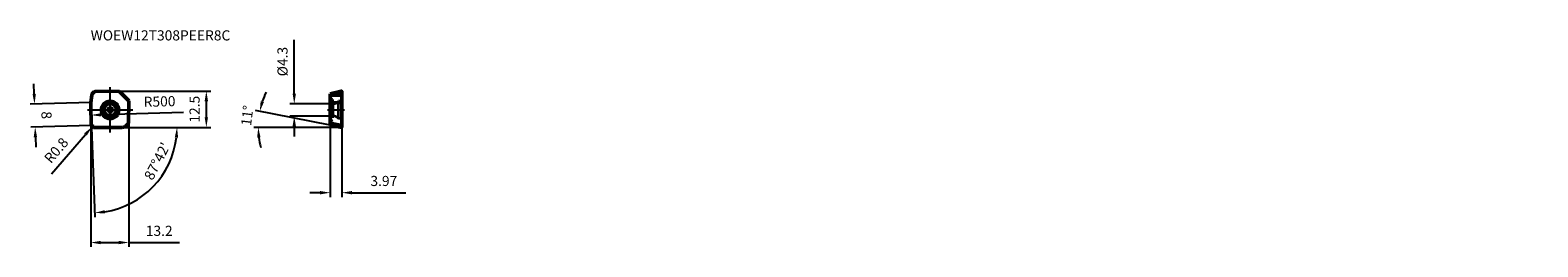
# Model space of a CAD drawing. Units: millimetres. Extents: x -28 to 493, y -47 to 28.
import ezdxf

# ---------------------------------------------------------------- set-up
doc = ezdxf.new("R2010")
doc.units = ezdxf.units.MM
doc.linetypes.add('CENTER2', pattern=[28.575, 19.05, -3.175, 3.175, -3.175])
doc.linetypes.add('DASHED2', pattern=[9.525, 6.35, -3.175])
for name, color, linetype, lineweight in [('1', 4, 'Continuous', 50), ('CUT', 1, 'Continuous', 25), ('SK2', 7, 'Continuous', 25), ('SK4', 2, 'CENTER2', 25), ('SKVIEW1', 4, 'Continuous', 50), ('SKVIEW2', 7, 'Continuous', 25), ('SKVIEW3', 1, 'DASHED2', 35), ('SKVIEW4', 2, 'CENTER2', 25)]:
    doc.layers.add(name, color=color, linetype=linetype, lineweight=lineweight)
doc.layers.add('SK6', color=5, linetype='Continuous')
doc.styles.add('simplex', font='txt.shx', dxfattribs={"height": 3.5})
doc.dimstyles.new('コピー - ISO-25', dxfattribs={"dimscale": 0, "dimtxt": 3.5, "dimasz": 3.5, "dimexe": 1.5, "dimexo": 0, "dimgap": 2.3, "dimtad": 1, "dimdec": 8, "dimdsep": 46, "dimtxsty": 'simplex', "dimcen": 0.09, "dimclrd": 256, "dimclre": 256, "dimclrt": 256, "dimadec": 0, "dimazin": 0, "dimtfac": 1, "dimtofl": 0, "dimtmove": 0, "dimatfit": 3, "dimfxl": 1, "dimtolj": 1, "dimlwd": -1, "dimlwe": -1, "dimarcsym": 0})

# ---------------------------------------------------------------- blocks, each defined once
blk = doc.blocks.new('zero block')
h = blk.add_hatch(color=7)
h.paths.add_polyline_path([(0, 1, 0.414214), (-1, 0), (0, 0)])
h.paths.add_polyline_path([(1, 0), (0, 0), (0, -1, 0.414214)])
at = {"color": 7, "ltscale": 0.2}
for p, q in [((-1, 0), (1, 0)), ((0, -1), (0, 1))]:
    blk.add_line(p, q, dxfattribs=at)
for start, end in [(90, 180), (180, 270), (0, 90), (270, 0)]:
    blk.add_arc((0, 0), 1, start, end, dxfattribs=at)
blk = doc.blocks.new('*D13')
at = {"layer": 'Defpoints', "color": 0}
for p in [(-6.72, 2.57), (6.48, 3.09), (6.48, -45.86)]:
    blk.add_point(p, dxfattribs=at)
at = {"layer": 'SK2'}
for p, q in [((-6.72, 2.57), (-6.72, -47.36)), ((6.48, 3.09), (6.48, -47.36)), ((-3.22, -45.86), (2.98, -45.86)), ((6.48, -45.86), (23.92, -45.86))]:
    blk.add_line(p, q, dxfattribs=at)
for points in [[(-3.22, -45.27), (-3.22, -46.44), (-6.72, -45.86)], [(2.98, -46.44), (2.98, -45.27), (6.48, -45.86)]]:
    blk.add_solid(points, dxfattribs=at)
at = {"layer": 'SK2', "insert": (16.95, -41.81), "char_height": 3.5, "attachment_point": 5, "style": 'simplex'}
blk.add_mtext('\\A1;13.2', dxfattribs=at)
blk = doc.blocks.new('*D14')
at = {"layer": 'Defpoints', "color": 0}
for p in [(493.19, 12.14), (-6.61, -1.8)]:
    blk.add_point(p, dxfattribs=at)
at = {"layer": 'SK2'}
blk.add_line((25.31, -0.91), (-3.11, -1.7), dxfattribs=at)
blk.add_solid([(-3.13, -1.12), (-3.1, -2.28), (-6.61, -1.8)], dxfattribs=at)
at = {"layer": 'SK2', "insert": (17.07, 2.91), "char_height": 3.5, "attachment_point": 5, "rotation": 1.5981, "style": 'simplex'}
blk.add_mtext('\\A1;R500', dxfattribs=at)
blk = doc.blocks.new('*D15')
at = {"layer": 'Defpoints', "color": 0}
for p in [(-6.72, 2.57), (-25.91, -5.92), (-6.5, -5.39)]:
    blk.add_point(p, dxfattribs=at)
at = {"layer": 'SK2'}
for p, q in [((-26.23, 5.54), (-26.32, 9.04)), ((-6.72, 2.57), (-27.63, 2)), ((-6.5, -5.39), (-27.41, -5.96)), ((-25.82, -9.42), (-25.72, -12.92))]:
    blk.add_line(p, q, dxfattribs=at)
for points in [[(-26.81, 5.53), (-25.64, 5.56), (-26.13, 2.04)], [(-25.24, -9.4), (-26.4, -9.44), (-25.91, -5.92)]]:
    blk.add_solid(points, dxfattribs=at)
at = {"layer": 'SK2', "insert": (-21.97, -1.83), "char_height": 3.5, "attachment_point": 5, "rotation": 271.5538, "style": 'simplex'}
blk.add_mtext('\\A1;8', dxfattribs=at)
blk = doc.blocks.new('*D16')
at = {"layer": 'Defpoints', "color": 0}
for p in [(76.03, -5.26), (80, -6.03), (80, -28.62)]:
    blk.add_point(p, dxfattribs=at)
at = {"layer": 'SKVIEW2'}
for p, q in [((76.03, -5.26), (76.03, -30.12)), ((80, -6.03), (80, -30.12)), ((72.53, -28.62), (69.03, -28.62)), ((83.5, -28.62), (102.1, -28.62))]:
    blk.add_line(p, q, dxfattribs=at)
for points in [[(72.53, -29.21), (72.53, -28.04), (76.03, -28.62)], [(83.5, -28.04), (83.5, -29.21), (80, -28.62)]]:
    blk.add_solid(points, dxfattribs=at)
at = {"layer": 'SKVIEW2', "insert": (94.55, -24.57), "char_height": 3.5, "attachment_point": 5, "style": 'simplex'}
blk.add_mtext('\\A1;3.97', dxfattribs=at)
blk = doc.blocks.new('*D17')
at = {"layer": 'Defpoints', "color": 0}
for p in [(-6.23, -5.84), (-5.7, -5.23)]:
    blk.add_point(p, dxfattribs=at)
at = {"layer": 'SK2'}
for p, q in [((-5.7, -5.32), (-5.7, -5.14)), ((-20.3, -22.12), (-8.52, -8.49)), ((-5.79, -5.23), (-5.61, -5.23))]:
    blk.add_line(p, q, dxfattribs=at)
blk.add_solid([(-8.07, -8.87), (-8.96, -8.1), (-6.23, -5.84)], dxfattribs=at)
at = {"layer": 'SK2', "insert": (-18.61, -13.98), "char_height": 3.5, "attachment_point": 5, "rotation": 49.1706, "style": 'simplex'}
blk.add_mtext('\\A1;R0.8', dxfattribs=at)
blk = doc.blocks.new('*D18')
at = {"layer": 'Defpoints', "color": 0}
for p in [(-5.08, 6.51), (4.17, -6.03), (33.23, -6.03)]:
    blk.add_point(p, dxfattribs=at)
at = {"layer": 'SK2'}
for p, q in [((-5.08, 6.51), (34.73, 6.51)), ((33.23, 3.01), (33.23, -2.53)), ((4.17, -6.03), (34.73, -6.03))]:
    blk.add_line(p, q, dxfattribs=at)
for points in [[(33.81, 3.01), (32.65, 3.01), (33.23, 6.51)], [(32.65, -2.53), (33.81, -2.53), (33.23, -6.03)]]:
    blk.add_solid(points, dxfattribs=at)
at = {"layer": 'SK2', "insert": (29.18, 0.24), "char_height": 3.5, "attachment_point": 5, "rotation": 90, "style": 'simplex'}
blk.add_mtext('\\A1;12.5', dxfattribs=at)
blk = doc.blocks.new('*D19')
at = {"layer": 'Defpoints', "color": 0}
for p in [(76.85, 2.15), (63.6, -2.15), (76.85, -2.15)]:
    blk.add_point(p, dxfattribs=at)
at = {"layer": 'SKVIEW2'}
for p, q in [((63.6, 5.65), (63.6, 24.25)), ((76.85, 2.15), (62.1, 2.15)), ((76.85, -2.15), (62.1, -2.15)), ((63.6, -5.65), (63.6, -9.15))]:
    blk.add_line(p, q, dxfattribs=at)
for points in [[(63.02, 5.65), (64.19, 5.65), (63.6, 2.15)], [(64.19, -5.65), (63.02, -5.65), (63.6, -2.15)]]:
    blk.add_solid(points, dxfattribs=at)
at = {"layer": 'SKVIEW2', "insert": (59.55, 16.7), "char_height": 3.5, "attachment_point": 5, "rotation": 90, "style": 'simplex'}
blk.add_mtext('\\A1;%%c4.3', dxfattribs=at)
blk = doc.blocks.new('*D20')
at = {"layer": 'Defpoints', "color": 0}
for p in [(51.22, -4.19), (76.03, -5.26), (80, -6.03), (80, -6.03), (104.28, -6.03)]:
    blk.add_point(p, dxfattribs=at)
at = {"layer": 'SKVIEW2'}
for p, q in [((76.03, -5.26), (50.22, -0.24)), ((80, -6.03), (49.66, -6.03))]:
    blk.add_line(p, q, dxfattribs=at)
for start, end in [(155.0858, 162.0429), (186.9571, 193.9142)]:
    blk.add_arc((80, -6.03), 28.84, start, end, dxfattribs=at)
for points in [[(52, 3.01), (53.13, 2.71), (51.69, -0.53)], [(51.95, -9.49), (50.79, -9.56), (51.16, -6.03)]]:
    blk.add_solid(points, dxfattribs=at)
at = {"layer": 'SKVIEW2', "insert": (47.36, -1.97), "char_height": 3.5, "attachment_point": 5, "rotation": 82.9131, "style": 'simplex'}
blk.add_mtext('\\A1;11%%d', dxfattribs=at)
blk = doc.blocks.new('*D21')
at = {"layer": 'Defpoints', "color": 0}
for p in [(-6.51, -5.23), (-6.5, -5.4), (-5.7, -6.03), (4.17, -6.03), (9, -31.25)]:
    blk.add_point(p, dxfattribs=at)
at = {"layer": 'SK2'}
for p, q in [((-6.47, -6.03), (-5.23, -37.09)), ((4.17, -6.03), (24.61, -6.03))]:
    blk.add_line(p, q, dxfattribs=at)
blk.add_arc((-6.47, -6.03), 29.58, 279.0832, 353.2168, dxfattribs=at)
for points in [[(23.48, -9.56), (22.32, -9.49), (23.11, -6.03)], [(-1.86, -34.66), (-1.75, -35.82), (-5.29, -35.59)]]:
    blk.add_solid(points, dxfattribs=at)
at = {"layer": 'SK2', "insert": (16.23, -17.72), "char_height": 3.5, "attachment_point": 5, "rotation": 62.7651, "style": 'simplex'}
blk.add_mtext("\\A1;87%%d42'", dxfattribs=at)

msp = doc.modelspace()

# ---------------------------------------------------------------- linework, layer by layer
at = {"layer": '1'}
for p, q in [((-6.16084548, 5.58566294), (-5.49175655, 6.23745993)), ((-5.08031258, 6.5080568), (3.25969024, 6.39888018)), ((3.25969024, 6.39888018), (6.48201619, 3.09107007)), ((-6.71535184, 2.56928478), (-6.34026248, 5.09413829)), ((6.48201619, 3.09107007), (6.38219973, -4.53391021)), ((6.09494351, -4.95183155), (5.56792184, -5.46523334)), ((4.17234099, -6.03262943), (-5.70449741, -6.03262945))]:
    msp.add_line(p, q, dxfattribs=at)
for radius in [3, 2.15]:
    msp.add_circle((0, 0), radius, dxfattribs=at)
for centre, radius, start, end in [((-4.58462895, 5.30626741), 1.3, 112.4139269501, 134.2500000001), ((493.19294601, 12.14496967), 500, 181.0973597481, 181.9949204485), ((5.18781591, -4.02063903), 1.3, 314.249999999, 336.745003036), ((-5.70449741, -5.23262945), 0.8, 181.9949204486, 270.0000001078)]:
    msp.add_arc(centre, radius, start, end, dxfattribs=at)
for points, knots in [([(-6.16084548, 5.58566294), (-6.20679657, 5.51101193), (-6.28400531, 5.35212687), (-6.32747999, 5.18085812), (-6.34026248, 5.09413829)], [0, 0, 0, 0, 0.5000090096, 1, 1, 1, 1]), ([(4.17234099, -6.03262943), (4.30086988, -6.03262943), (4.55860994, -6.00783586), (4.93036957, -5.89709507), (5.27393655, -5.71700972), (5.47585626, -5.55491965), (5.56792184, -5.46523334)], [0, 0, 0, 0, 0.2500075043, 0.4999998313, 0.749992267, 1, 1, 1, 1])]:
    msp.add_open_spline(points, degree=3, knots=knots, dxfattribs=at)
at = {"layer": 'CUT'}
for p, q in [((-6.1608434, 5.58566294), (-5.49175447, 6.23745993)), ((-5.0803105, 6.5080568), (3.25969232, 6.39888018)), ((3.25969232, 6.39888018), (6.48201826, 3.09107007)), ((-6.71534976, 2.56928478), (-6.3402604, 5.09413829)), ((6.48201826, 3.09107007), (6.3822018, -4.53391021)), ((6.09494559, -4.95183155), (5.56792392, -5.46523334)), ((4.17234306, -6.03262943), (-5.70449533, -6.03262945))]:
    msp.add_line(p, q, dxfattribs=at)
for centre, radius, start, end in [((-4.58462688, 5.30626741), 1.3, 112.4139269501, 134.2500000001), ((493.19294809, 12.14496967), 500, 181.0973597481, 181.9949204485), ((5.18781799, -4.02063903), 1.3, 314.249999999, 336.745003036), ((-5.70449533, -5.23262945), 0.8, 181.9949204486, 270.0000001078)]:
    msp.add_arc(centre, radius, start, end, dxfattribs=at)
for points, knots in [([(-6.1608434, 5.58566294), (-6.2067945, 5.51101193), (-6.28400323, 5.35212687), (-6.32747791, 5.18085812), (-6.3402604, 5.09413829)], [0, 0, 0, 0, 0.5000090096, 1, 1, 1, 1]), ([(4.17234306, -6.03262943), (4.30087195, -6.03262943), (4.55861202, -6.00783586), (4.93037165, -5.89709507), (5.27393863, -5.71700972), (5.47585834, -5.55491965), (5.56792392, -5.46523334)], [0, 0, 0, 0, 0.2500075043, 0.4999998313, 0.749992267, 1, 1, 1, 1])]:
    msp.add_open_spline(points, degree=3, knots=knots, dxfattribs=at)
at = {"layer": 'SK2'}
msp.add_line((-6.50575872, -5.23437777), (-6.47331878, -6.04206186), dxfattribs=at)
at = {"layer": 'SK4'}
for p, q in [((0, -7.80525115), (0, 7.80525115)), ((-7.80525115, 0), (7.80525115, 0))]:
    msp.add_line(p, q, dxfattribs=at)
at = {"layer": 'SKVIEW1'}
for p, q in [((76.03, 5.51466928), (79.78647881, 6.45626252)), ((76.03, 5.51466928), (76.03, -5.2609396)), ((79.99999985, 5.58566261), (76.03000011, 5.4553157)), ((80, 6.5080568), (80, -6.03262945)), ((76.03, 4.96379673), (80.00000078, 5.09413829)), ((76.03, 2.48635595), (80, 2.56928478)), ((76.03, -4.59298331), (80, -5.39474872)), ((76.03, -5.2609396), (80.0000001, -6.03262945))]:
    msp.add_line(p, q, dxfattribs=at)
for centre, major_axis, ratio, start_param, end_param in [((75.20632211, 5.30626741), (5.21401368, 1.29990128), 0.0030726255, 0.4035207594, 0.4974597456), ((74.78598479, 5.30626741), (5.21151309, 0.95884523), 0.1684438372, 6.2522057141, 6.5393763068)]:
    msp.add_ellipse(centre, major_axis=major_axis, ratio=ratio, start_param=start_param, end_param=end_param, dxfattribs=at)
at = {"layer": 'SKVIEW3'}
for p, q in [((76.85, 3.60154441), (76.03, 3.9)), ((76.85, 3.60153465), (76.85, -3.60123585)), ((77.05765178, 2.15), (76.85, 2.15)), ((77.05765178, -2.15), (77.05765178, 2.1498158)), ((80, 3), (78.89, 3)), ((78.89, -3), (78.89, 3)), ((76.85, -3.60154441), (76.03, -3.9)), ((77.05765178, -2.15), (76.85, -2.15)), ((80, -3), (78.89, -3))]:
    msp.add_line(p, q, dxfattribs=at)
for centre, start, end in [((77.05765178, 4.55), 270, 319.7718152719), ((77.05765178, -4.55), 40.2281847281, 90)]:
    msp.add_arc(centre, 2.4, start, end, dxfattribs=at)
at = {"layer": 'SKVIEW4'}
msp.add_line((75.03, 0), (81, 0), dxfattribs=at)

# ---------------------------------------------------------------- block references
at = {"rotation": 180}
msp.add_blockref('zero block', (0, 0), dxfattribs=at)

# ---------------------------------------------------------------- texts
at = {"layer": 'SK6', "style": 'simplex'}
msp.add_text('WOEW12T308PEER8C', height=3.5, dxfattribs=at).set_placement((-6.71535184, 24.02191864))

# ---------------------------------------------------------------- dimensions: what is measured, and where the dimension line sits
at = {"layer": 'SK2'}
for center, mpoint, picture, middle in [((493.1929460086, 12.1449696728), (-6.6125710174, -1.799389414), '*D14', (17.1798746097, -1.135590408)), ((-5.70449741, -5.23262945), (-6.22754499, -5.83795682), '*D17', (-13.449853, -14.19639487))]:
    dim = msp.add_radius_dim(center=center, mpoint=mpoint, dimstyle='コピー - ISO-25', override={"dimscale": 1}, dxfattribs=at)
    dim.commit()
    dim.dimension.update_dxf_attribs({"geometry": picture, "text_midpoint": middle, "dimtype": 164})
dim = msp.add_aligned_dim(p1=(-6.71535184, 2.56928478), p2=(-6.49931784, -5.39474161), distance=-19.42239331, dimstyle='コピー - ISO-25', override={"dimscale": 1, "dimdec": 1}, dxfattribs=at)
dim.commit()
dim.dimension.update_dxf_attribs({"geometry": '*D15', "text_midpoint": (-21.97407552, -1.82957013)})
dim = msp.add_linear_dim(base=(33.22951844, -6.03262943), p1=(-5.08031258, 6.5080568), p2=(4.17234099, -6.03262943), angle=90, dimstyle='コピー - ISO-25', override={"dimscale": 1, "dimdec": 1}, dxfattribs=at)
dim.commit()
dim.dimension.update_dxf_attribs({"geometry": '*D18', "text_midpoint": (33.22951844, 0.23771368), "dimtype": 160})
dim = msp.add_linear_dim(base=(6.48201619, -45.85619193), p1=(-6.71535184, 2.56928478), p2=(6.48201619, 3.09107007), dimstyle='コピー - ISO-25', override={"dimscale": 1, "dimdec": 1}, dxfattribs=at)
dim.commit()
dim.dimension.update_dxf_attribs({"geometry": '*D13', "text_midpoint": (16.94868285, -41.80619193)})
dim = msp.add_angular_dim_2l(base=(8.99683275, -31.24530388), line1=((-6.50575872, -5.23437777), (-6.49930173, -5.39514267)), line2=((4.17234099, -6.03262943), (-5.70449741, -6.03262945)), dimstyle='コピー - ISO-25', override={"dimscale": 1, "dimaunit": 1, "dimadec": 1}, dxfattribs=at)
dim.commit()
dim.dimension.update_dxf_attribs({"geometry": '*D21', "text_midpoint": (19.82760101, -19.56990954), "dimtype": 162})
at = {"layer": 'SKVIEW2'}
dim = msp.add_linear_dim(base=(63.60201055, -2.15), p1=(76.85, 2.15), p2=(76.85, -2.15), angle=90, text='%%c<>', dimstyle='コピー - ISO-25', override={"dimscale": 1}, dxfattribs=at)
dim.commit()
dim.dimension.update_dxf_attribs({"geometry": '*D19', "text_midpoint": (63.60201055, 16.7), "dimtype": 160})
dim = msp.add_angular_dim_2l(base=(51.21687268, -4.18812283), line1=((76.03, -5.2609396), (80.0000001, -6.03262945)), line2=((80, -6.03262945), (104.27591224, -6.03262945)), dimstyle='コピー - ISO-25', override={"dimscale": 1}, dxfattribs=at)
dim.commit()
dim.dimension.update_dxf_attribs({"geometry": '*D20', "text_midpoint": (51.37818205, -2.47423654), "dimtype": 162})
dim = msp.add_linear_dim(base=(80, -28.62337106), p1=(76.03, -5.2609396), p2=(80, -6.03262945), dimstyle='コピー - ISO-25', override={"dimscale": 1}, dxfattribs=at)
dim.commit()
dim.dimension.update_dxf_attribs({"geometry": '*D16', "text_midpoint": (94.55, -24.57337106)})

doc.saveas('drawing.dxf')
